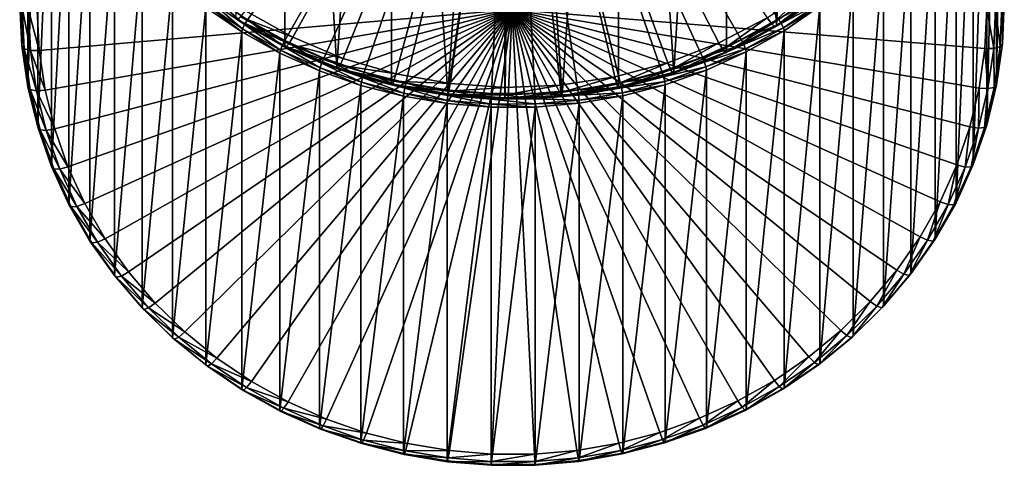
# Model space of a CAD drawing. Extents: x -23 to 88, y -253 to 24.
# Drawn here: x -14 to 14, y -253 to -240 of the extents above; entities that cross this region are included whole.
import ezdxf

# ---------------------------------------------------------------- set-up
doc = ezdxf.new("R2010")
doc.units = 0
doc.header["$MEASUREMENT"] = 0
doc.layers.add('L5', color=7, linetype='Continuous')
doc.layers.add('L6', color=7, linetype='Continuous')

msp = doc.modelspace()

# ---------------------------------------------------------------- linework, layer by layer
at = {"layer": 'L5', "color": 7}
for points in [[(0, -229.5452, 267.2842), (-8.516629, -239.6053, 271.0192), (-7.520413, -240.2805, 271.2699)], [(0, -229.5452, 267.2842), (-7.520413, -240.2805, 271.2699), (-6.463646, -240.8693, 271.4885)], [(-6.463646, -240.8693, 271.4885), (-5.354839, -241.3669, 271.6732), (0, -229.5452, 267.2842)], [(0, -229.5452, 267.2842), (-5.354839, -241.3669, 271.6732), (-4.202918, -241.7693, 271.8226)], [(0, -229.5452, 267.2842), (-4.202918, -241.7693, 271.8226), (-3.017157, -242.0732, 271.9355)], [(-3.017157, -242.0732, 271.9355), (-1.807103, -242.2764, 272.0109), (0, -229.5452, 267.2842)], [(0, -229.5452, 267.2842), (-1.807103, -242.2764, 272.0109), (-0.582501, -242.377, 272.0482)], [(0, -229.5452, 267.2842), (-0.582501, -242.377, 272.0482), (0.646792, -242.3743, 272.0472)], [(4.264125, -241.7506, 271.8157), (5.414017, -241.3432, 271.6644), (0, -229.5452, 267.2842)], [(0, -229.5452, 267.2842), (5.414017, -241.3432, 271.6644), (6.520319, -240.8407, 271.4778)], [(0, -229.5452, 267.2842), (6.520319, -240.8407, 271.4778), (7.574123, -240.2473, 271.2575)], [(0.646792, -242.3743, 272.0472), (1.870878, -242.2683, 272.0079), (0, -229.5452, 267.2842)], [(0, -229.5452, 267.2842), (1.870878, -242.2683, 272.0079), (3.0799, -242.0598, 271.9305)], [(0, -229.5452, 267.2842), (3.0799, -242.0598, 271.9305), (4.264125, -241.7506, 271.8157)], [(13.94655, -230.7954, 267.4284), (13.94655, -240.9584, 240.0541), (13.99996, -229.6187, 266.9915)], [(13.99996, -229.6187, 266.9915), (13.94655, -240.9584, 240.0541), (13.99996, -239.7818, 239.6172)], [(-13.94065, -230.8568, 267.4512), (-13.99996, -239.8435, 239.6401), (-13.94065, -241.0198, 240.0769)], [(-13.94065, -230.8568, 267.4512), (-13.94065, -241.0198, 240.0769), (-13.7691, -232.0234, 267.8843)], [(13.78085, -231.9627, 267.8618), (13.78085, -242.1258, 240.4875), (13.94655, -230.7954, 267.4284)], [(13.94655, -230.7954, 267.4284), (13.78085, -242.1258, 240.4875), (13.94655, -240.9584, 240.0541)], [(-13.7691, -232.0234, 267.8843), (-13.94065, -241.0198, 240.0769), (-13.7691, -242.1865, 240.51)], [(-13.7691, -232.0234, 267.8843), (-13.7691, -242.1865, 240.51), (-13.4867, -233.1709, 268.3103)], [(13.50419, -233.1115, 268.2883), (13.50419, -243.2746, 240.914), (13.78085, -231.9627, 267.8618)], [(13.78085, -231.9627, 267.8618), (13.50419, -243.2746, 240.914), (13.78085, -242.1258, 240.4875)], [(-13.4867, -233.1709, 268.3103), (-13.7691, -242.1865, 240.51), (-13.4867, -243.334, 240.936)], [(-13.4867, -233.1709, 268.3103), (-13.4867, -243.334, 240.936), (-13.0957, -234.2901, 268.7258)], [(13.11881, -234.2324, 268.7044), (13.11881, -244.3955, 241.3301), (13.50419, -233.1115, 268.2883)], [(13.50419, -233.1115, 268.2883), (13.11881, -244.3955, 241.3301), (13.50419, -243.2746, 240.914)], [(-13.0957, -234.2901, 268.7258), (-13.4867, -243.334, 240.936), (-13.0957, -244.4532, 241.3516)], [(-13.0957, -234.2901, 268.7258), (-13.0957, -244.4532, 241.3516), (-12.59926, -235.3719, 269.1275)], [(12.6278, -235.3164, 269.1069), (12.6278, -245.4795, 241.7326), (13.11881, -234.2324, 268.7044)], [(13.11881, -234.2324, 268.7044), (12.6278, -245.4795, 241.7326), (13.11881, -244.3955, 241.3301)], [(-12.59926, -235.3719, 269.1275), (-13.0957, -244.4532, 241.3516), (-12.59926, -245.535, 241.7532)], [(-12.59926, -235.3719, 269.1275), (-12.59926, -245.535, 241.7532), (-12.00138, -236.4076, 269.512)], [(12.03512, -236.3547, 269.4924), (12.03512, -246.5178, 242.1181), (12.6278, -235.3164, 269.1069)], [(12.6278, -235.3164, 269.1069), (12.03512, -246.5178, 242.1181), (12.6278, -245.4795, 241.7326)], [(-12.00138, -236.4076, 269.512), (-12.59926, -245.535, 241.7532), (-12.00138, -246.5707, 242.1377)], [(-12.00138, -236.4076, 269.512), (-12.00138, -246.5707, 242.1377), (-11.30688, -237.389, 269.8763)], [(11.34554, -237.3391, 269.8578), (11.34554, -247.5022, 242.4835), (12.03512, -236.3547, 269.4924)], [(12.03512, -236.3547, 269.4924), (11.34554, -247.5022, 242.4835), (12.03512, -246.5178, 242.1181)], [(-11.30688, -237.389, 269.8763), (-12.00138, -246.5707, 242.1377), (-11.30688, -247.5521, 242.5021)], [(-11.30688, -237.389, 269.8763), (-11.30688, -247.5521, 242.5021), (-10.52134, -238.308, 270.2175)], [(10.56461, -238.2616, 270.2003), (10.56461, -248.4246, 242.826), (11.34554, -237.3391, 269.8578)], [(11.34554, -237.3391, 269.8578), (10.56461, -248.4246, 242.826), (11.34554, -247.5022, 242.4835)], [(9.698618, -239.1147, 270.517), (9.698618, -249.2778, 243.1427), (10.56461, -238.2616, 270.2003)], [(10.56461, -238.2616, 270.2003), (9.698618, -249.2778, 243.1427), (10.56461, -248.4246, 242.826)], [(-10.52134, -238.308, 270.2175), (-11.30688, -247.5521, 242.5021), (-10.52134, -248.4711, 242.8433)], [(-10.52134, -238.308, 270.2175), (-10.52134, -248.4711, 242.8433), (-9.651082, -239.1573, 270.5329)], [(8.754542, -239.8916, 270.8055), (8.754542, -250.0547, 243.4312), (9.698618, -239.1147, 270.517)], [(9.698618, -239.1147, 270.517), (8.754542, -250.0547, 243.4312), (9.698618, -249.2778, 243.1427)], [(-9.651082, -239.1573, 270.5329), (-10.52134, -248.4711, 242.8433), (-9.651082, -249.3204, 243.1586)], [(-9.651082, -239.1573, 270.5329), (-9.651082, -249.3204, 243.1586), (-8.703124, -239.93, 270.8197)], [(-7.602753, -240.4121, 271.2758), (-8.516629, -239.6053, 271.0192), (-8.609876, -239.7295, 271.0224)], [(-7.602753, -240.4121, 271.2758), (-7.520413, -240.2805, 271.2699), (-8.516629, -239.6053, 271.0192)], [(-13.99996, -239.8435, 239.6401), (-13.93297, -239.9304, 239.4057), (-13.87395, -241.1011, 239.8404)], [(-13.99996, -239.8435, 239.6401), (-13.87395, -241.1011, 239.8404), (-13.94065, -241.0198, 240.0769)], [(-13.93297, -239.9304, 239.4057), (-13.74996, -239.9937, 239.234), (-13.69171, -241.149, 239.6629)], [(-13.93297, -239.9304, 239.4057), (-13.69171, -241.149, 239.6629), (-13.87395, -241.1011, 239.8404)], [(-8.703124, -239.93, 270.8197), (-9.651082, -249.3204, 243.1586), (-8.703124, -250.0931, 243.4455)], [(-7.685093, -240.62, 271.0759), (-8.678139, -239.8483, 270.9494), (-8.703124, -239.93, 270.8197)], [(-8.703124, -239.93, 270.8197), (-8.703124, -250.0931, 243.4455), (-7.685093, -240.62, 271.0759)], [(-7.66303, -240.5363, 271.2048), (-8.609876, -239.7295, 271.0224), (-8.678139, -239.8483, 270.9494)], [(-7.685093, -240.62, 271.0759), (-7.66303, -240.5363, 271.2048), (-8.678139, -239.8483, 270.9494)], [(-7.66303, -240.5363, 271.2048), (-7.602753, -240.4121, 271.2758), (-8.609876, -239.7295, 271.0224)], [(0, -239.9867, 239.16), (13.49996, -239.957, 239.1489), (13.44846, -241.0915, 239.5702)], [(8.660744, -239.6914, 271.0083), (7.574123, -240.2473, 271.2575), (7.657051, -240.3784, 271.2634)], [(8.729409, -239.81, 270.9352), (8.660744, -239.6914, 271.0083), (7.657051, -240.3784, 271.2634)], [(8.729409, -239.81, 270.9352), (7.657051, -240.3784, 271.2634), (7.717759, -240.5024, 271.1923)], [(8.754542, -239.8916, 270.8055), (8.729409, -239.81, 270.9352), (7.717759, -240.5024, 271.1923)], [(8.754542, -239.8916, 270.8055), (7.717759, -240.5024, 271.1923), (7.73998, -240.5861, 271.0633)], [(7.73998, -240.5861, 271.0633), (7.73998, -250.7491, 243.689), (8.754542, -239.8916, 270.8055)], [(8.754542, -239.8916, 270.8055), (7.73998, -250.7491, 243.689), (8.754542, -250.0547, 243.4312)], [(13.6975, -241.0887, 239.6405), (13.44846, -241.0915, 239.5702), (13.49996, -239.957, 239.1489)], [(13.6975, -241.0887, 239.6405), (13.49996, -239.957, 239.1489), (13.74996, -239.9331, 239.2115)], [(13.87982, -241.04, 239.8177), (13.6975, -241.0887, 239.6405), (13.74996, -239.9331, 239.2115)], [(13.87982, -241.04, 239.8177), (13.74996, -239.9331, 239.2115), (13.93297, -239.869, 239.3829)], [(13.94655, -240.9584, 240.0541), (13.87982, -241.04, 239.8177), (13.93297, -239.869, 239.3829)], [(13.94655, -240.9584, 240.0541), (13.93297, -239.869, 239.3829), (13.99996, -239.7818, 239.6172)], [(-13.74996, -239.9937, 239.234), (-13.49996, -240.0164, 239.171), (-13.44277, -241.1508, 239.5921)], [(-13.74996, -239.9937, 239.234), (-13.44277, -241.1508, 239.5921), (-13.69171, -241.149, 239.6629)], [(0, -239.9867, 239.16), (-13.44277, -241.1508, 239.5921), (-13.49996, -240.0164, 239.171)], [(0, -239.9867, 239.16), (-13.27735, -242.2757, 240.0098), (-13.44277, -241.1508, 239.5921)], [(-13.00503, -243.3823, 240.4206), (-13.27735, -242.2757, 240.0098), (0, -239.9867, 239.16)], [(-12.62799, -244.4615, 240.8213), (-13.00503, -243.3823, 240.4206), (0, -239.9867, 239.16)], [(0, -239.9867, 239.16), (-12.14929, -245.5047, 241.2086), (-12.62799, -244.4615, 240.8213)], [(0, -239.9867, 239.16), (-11.57276, -246.5034, 241.5794), (-12.14929, -245.5047, 241.2086)], [(-10.90306, -247.4497, 241.9307), (-11.57276, -246.5034, 241.5794), (0, -239.9867, 239.16)], [(0, -239.9867, 239.16), (-10.14557, -248.3359, 242.2597), (-10.90306, -247.4497, 241.9307)], [(0, -239.9867, 239.16), (-9.306401, -249.1548, 242.5638), (-10.14557, -248.3359, 242.2597)], [(-8.392298, -249.9, 242.8404), (-9.306401, -249.1548, 242.5638), (0, -239.9867, 239.16)], [(0, -239.9867, 239.16), (-7.410626, -250.5653, 243.0874), (-8.392298, -249.9, 242.8404)], [(0, -239.9867, 239.16), (-6.369286, -251.1455, 243.3028), (-7.410626, -250.5653, 243.0874)], [(-5.276666, -251.6358, 243.4849), (-6.369286, -251.1455, 243.3028), (0, -239.9867, 239.16)], [(0, -239.9867, 239.16), (-4.141561, -252.0323, 243.6321), (-5.276666, -251.6358, 243.4849)], [(0, -239.9867, 239.16), (-2.973111, -252.3319, 243.7433), (-4.141561, -252.0323, 243.6321)], [(-1.780722, -252.532, 243.8176), (-2.973111, -252.3319, 243.7433), (0, -239.9867, 239.16)], [(0, -239.9867, 239.16), (-0.573997, -252.6312, 243.8544), (-1.780722, -252.532, 243.8176)], [(0, -239.9867, 239.16), (0.63735, -252.6285, 243.8534), (-0.573997, -252.6312, 243.8544)], [(1.843566, -252.524, 243.8146), (0.63735, -252.6285, 243.8534), (0, -239.9867, 239.16)], [(5.33498, -251.6124, 243.4762), (4.201875, -252.014, 243.6253), (0, -239.9867, 239.16)], [(0, -239.9867, 239.16), (4.201875, -252.014, 243.6253), (3.034938, -252.3187, 243.7384)], [(0, -239.9867, 239.16), (3.034938, -252.3187, 243.7384), (1.843566, -252.524, 243.8146)], [(8.44188, -249.8629, 242.8266), (7.463552, -250.5326, 243.0753), (0, -239.9867, 239.16)], [(0, -239.9867, 239.16), (7.463552, -250.5326, 243.0753), (6.425132, -251.1173, 243.2924)], [(0, -239.9867, 239.16), (6.425132, -251.1173, 243.2924), (5.33498, -251.6124, 243.4762)], [(10.94034, -247.4016, 241.9128), (10.1873, -248.2911, 242.2431), (0, -239.9867, 239.16)], [(0, -239.9867, 239.16), (10.1873, -248.2911, 242.2431), (9.352239, -249.1138, 242.5485)], [(0, -239.9867, 239.16), (9.352239, -249.1138, 242.5485), (8.44188, -249.8629, 242.8266)], [(12.65028, -244.4058, 240.8006), (12.1768, -245.4511, 241.1887), (0, -239.9867, 239.16)], [(0, -239.9867, 239.16), (12.1768, -245.4511, 241.1887), (11.60529, -246.4524, 241.5604)], [(0, -239.9867, 239.16), (11.60529, -246.4524, 241.5604), (10.94034, -247.4016, 241.9128)], [(13.44846, -241.0915, 239.5702), (13.28867, -242.2172, 239.9881), (0, -239.9867, 239.16)], [(0, -239.9867, 239.16), (13.28867, -242.2172, 239.9881), (13.0219, -243.325, 240.3993)], [(0, -239.9867, 239.16), (13.0219, -243.325, 240.3993), (12.65028, -244.4058, 240.8006)], [(-6.586224, -241.1362, 271.4276), (-7.602753, -240.4121, 271.2758), (-7.66303, -240.5363, 271.2048)], [(-6.534416, -241.0073, 271.4968), (-7.520413, -240.2805, 271.2699), (-7.602753, -240.4121, 271.2758)], [(-6.586224, -241.1362, 271.4276), (-6.534416, -241.0073, 271.4968), (-7.602753, -240.4121, 271.2758)], [(-6.534416, -241.0073, 271.4968), (-6.463646, -240.8693, 271.4885), (-7.520413, -240.2805, 271.2699)], [(7.657051, -240.3784, 271.2634), (7.574123, -240.2473, 271.2575), (6.520319, -240.8407, 271.4778)], [(7.657051, -240.3784, 271.2634), (6.520319, -240.8407, 271.4778), (6.591709, -240.9784, 271.4861)], [(7.717759, -240.5024, 271.1923), (7.657051, -240.3784, 271.2634), (6.591709, -240.9784, 271.4861)], [(7.717759, -240.5024, 271.1923), (6.591709, -240.9784, 271.4861), (6.643971, -241.1071, 271.4168)], [(7.73998, -240.5861, 271.0633), (7.717759, -240.5024, 271.1923), (6.643971, -241.1071, 271.4168)], [(-7.685093, -240.62, 271.0759), (-8.703124, -250.0931, 243.4455), (-7.685093, -250.7831, 243.7016)], [(-6.605186, -241.2217, 271.2993), (-7.66303, -240.5363, 271.2048), (-7.685093, -240.62, 271.0759)], [(-7.685093, -240.62, 271.0759), (-7.685093, -250.7831, 243.7016), (-6.605186, -241.2217, 271.2993)], [(-6.605186, -241.2217, 271.2993), (-6.586224, -241.1362, 271.4276), (-7.66303, -240.5363, 271.2048)], [(7.73998, -240.5861, 271.0633), (6.643971, -241.1071, 271.4168), (6.6631, -241.1925, 271.2884)], [(6.6631, -241.1925, 271.2884), (6.6631, -251.3555, 243.9141), (7.73998, -240.5861, 271.0633)], [(7.73998, -240.5861, 271.0633), (6.6631, -251.3555, 243.9141), (7.73998, -250.7491, 243.689)], [(-13.94065, -241.0198, 240.0769), (-13.87395, -241.1011, 239.8404), (-13.70322, -242.2621, 240.2714)], [(-13.94065, -241.0198, 240.0769), (-13.70322, -242.2621, 240.2714), (-13.7691, -242.1865, 240.51)], [(-5.456389, -241.6433, 271.6158), (-6.534416, -241.0073, 271.4968), (-6.586224, -241.1362, 271.4276)], [(-5.413469, -241.5103, 271.6836), (-6.463646, -240.8693, 271.4885), (-6.534416, -241.0073, 271.4968)], [(-5.456389, -241.6433, 271.6158), (-5.413469, -241.5103, 271.6836), (-6.534416, -241.0073, 271.4968)], [(-5.413469, -241.5103, 271.6836), (-5.354839, -241.3669, 271.6732), (-6.463646, -240.8693, 271.4885)], [(6.591709, -240.9784, 271.4861), (6.520319, -240.8407, 271.4778), (5.414017, -241.3432, 271.6644)], [(6.591709, -240.9784, 271.4861), (5.414017, -241.3432, 271.6644), (5.473295, -241.4863, 271.6747)], [(6.643971, -241.1071, 271.4168), (6.591709, -240.9784, 271.4861), (5.473295, -241.4863, 271.6747)], [(13.71491, -242.2018, 240.249), (13.6975, -241.0887, 239.6405), (13.87982, -241.04, 239.8177)], [(13.78085, -242.1258, 240.4875), (13.71491, -242.2018, 240.249), (13.87982, -241.04, 239.8177)], [(13.78085, -242.1258, 240.4875), (13.87982, -241.04, 239.8177), (13.94655, -240.9584, 240.0541)], [(-13.87395, -241.1011, 239.8404), (-13.69171, -241.149, 239.6629), (-13.52323, -242.2948, 240.0883)], [(-13.87395, -241.1011, 239.8404), (-13.52323, -242.2948, 240.0883), (-13.70322, -242.2621, 240.2714)], [(-13.69171, -241.149, 239.6629), (-13.44277, -241.1508, 239.5921), (-13.27735, -242.2757, 240.0098)], [(-13.69171, -241.149, 239.6629), (-13.27735, -242.2757, 240.0098), (-13.52323, -242.2948, 240.0883)], [(-6.605186, -241.2217, 271.2993), (-7.685093, -250.7831, 243.7016), (-6.605186, -251.3848, 243.925)], [(-5.472098, -241.7301, 271.4881), (-6.586224, -241.1362, 271.4276), (-6.605186, -241.2217, 271.2993)], [(-6.605186, -241.2217, 271.2993), (-6.605186, -251.3848, 243.925), (-5.472098, -241.7301, 271.4881)], [(-5.472098, -241.7301, 271.4881), (-5.456389, -241.6433, 271.6158), (-6.586224, -241.1362, 271.4276)], [(5.473295, -241.4863, 271.6747), (5.414017, -241.3432, 271.6644), (4.264125, -241.7506, 271.8157)], [(6.643971, -241.1071, 271.4168), (5.473295, -241.4863, 271.6747), (5.516689, -241.6191, 271.6068)], [(6.6631, -241.1925, 271.2884), (6.643971, -241.1071, 271.4168), (5.516689, -241.6191, 271.6068)], [(6.6631, -241.1925, 271.2884), (5.516689, -241.6191, 271.6068), (5.532572, -241.7059, 271.4791)], [(5.532572, -241.7059, 271.4791), (5.532572, -251.869, 244.1048), (6.6631, -241.1925, 271.2884)], [(6.6631, -241.1925, 271.2884), (5.532572, -251.869, 244.1048), (6.6631, -251.3555, 243.9141)], [(13.53476, -242.2352, 240.0662), (13.28867, -242.2172, 239.9881), (13.44846, -241.0915, 239.5702)], [(13.53476, -242.2352, 240.0662), (13.44846, -241.0915, 239.5702), (13.6975, -241.0887, 239.6405)], [(13.71491, -242.2018, 240.249), (13.53476, -242.2352, 240.0662), (13.6975, -241.0887, 239.6405)], [(-4.282622, -242.0533, 271.768), (-5.413469, -241.5103, 271.6836), (-5.456389, -241.6433, 271.6158)], [(-4.248935, -241.9171, 271.8346), (-5.354839, -241.3669, 271.6732), (-5.413469, -241.5103, 271.6836)], [(-4.282622, -242.0533, 271.768), (-4.248935, -241.9171, 271.8346), (-5.413469, -241.5103, 271.6836)], [(-4.248935, -241.9171, 271.8346), (-4.202918, -241.7693, 271.8226), (-5.354839, -241.3669, 271.6732)], [(5.473295, -241.4863, 271.6747), (4.264125, -241.7506, 271.8157), (4.310812, -241.8982, 271.8276)], [(5.516689, -241.6191, 271.6068), (5.473295, -241.4863, 271.6747), (4.310812, -241.8982, 271.8276)], [(5.516689, -241.6191, 271.6068), (4.310812, -241.8982, 271.8276), (4.34499, -242.0343, 271.761)], [(5.532572, -241.7059, 271.4791), (5.516689, -241.6191, 271.6068), (4.34499, -242.0343, 271.761)], [(-5.472098, -241.7301, 271.4881), (-6.605186, -251.3848, 243.925), (-5.472098, -251.8932, 244.1138)], [(-4.294952, -242.1414, 271.6407), (-5.456389, -241.6433, 271.6158), (-5.472098, -241.7301, 271.4881)], [(-5.472098, -241.7301, 271.4881), (-5.472098, -251.8932, 244.1138), (-4.294952, -242.1414, 271.6407)], [(-4.294952, -242.1414, 271.6407), (-4.282622, -242.0533, 271.768), (-5.456389, -241.6433, 271.6158)], [(-3.074374, -242.363, 271.883), (-4.248935, -241.9171, 271.8346), (-4.282622, -242.0533, 271.768)], [(-3.050191, -242.2244, 271.9487), (-4.202918, -241.7693, 271.8226), (-4.248935, -241.9171, 271.8346)], [(-3.074374, -242.363, 271.883), (-3.050191, -242.2244, 271.9487), (-4.248935, -241.9171, 271.8346)], [(-3.050191, -242.2244, 271.9487), (-3.017157, -242.0732, 271.9355), (-4.202918, -241.7693, 271.8226)], [(4.310812, -241.8982, 271.8276), (4.264125, -241.7506, 271.8157), (3.0799, -242.0598, 271.9305)], [(4.310812, -241.8982, 271.8276), (3.0799, -242.0598, 271.9305), (3.113622, -242.2108, 271.9437)], [(4.34499, -242.0343, 271.761), (4.310812, -241.8982, 271.8276), (3.113622, -242.2108, 271.9437)], [(5.532572, -241.7059, 271.4791), (4.34499, -242.0343, 271.761), (4.3575, -242.1223, 271.6337)], [(4.3575, -242.1223, 271.6337), (4.3575, -252.2854, 244.2594), (5.532572, -241.7059, 271.4791)], [(5.532572, -241.7059, 271.4791), (4.3575, -252.2854, 244.2594), (5.532572, -251.869, 244.1048)], [(-13.7691, -242.1865, 240.51), (-13.70322, -242.2621, 240.2714), (-13.42216, -243.4042, 240.6954)], [(-13.7691, -242.1865, 240.51), (-13.42216, -243.4042, 240.6954), (-13.4867, -243.334, 240.936)], [(-4.294952, -242.1414, 271.6407), (-5.472098, -251.8932, 244.1138), (-4.294952, -252.3044, 244.2664)], [(-3.083226, -242.452, 271.7561), (-4.282622, -242.0533, 271.768), (-4.294952, -242.1414, 271.6407)], [(-4.294952, -242.1414, 271.6407), (-4.294952, -252.3044, 244.2664), (-3.083226, -242.452, 271.7561)], [(-3.083226, -242.452, 271.7561), (-3.074374, -242.363, 271.883), (-4.282622, -242.0533, 271.768)], [(-1.826889, -242.4297, 272.0249), (-3.017157, -242.0732, 271.9355), (-3.050191, -242.2244, 271.9487)], [(-1.826889, -242.4297, 272.0249), (-1.807103, -242.2764, 272.0109), (-3.017157, -242.0732, 271.9355)], [(3.113622, -242.2108, 271.9437), (3.0799, -242.0598, 271.9305), (1.870878, -242.2683, 272.0079)], [(4.34499, -242.0343, 271.761), (3.113622, -242.2108, 271.9437), (3.138307, -242.3494, 271.878)], [(4.3575, -242.1223, 271.6337), (4.34499, -242.0343, 271.761), (3.138307, -242.3494, 271.878)], [(4.3575, -242.1223, 271.6337), (3.138307, -242.3494, 271.878), (3.147343, -242.4383, 271.751)], [(3.147343, -242.4383, 271.751), (3.147343, -252.6014, 244.3767), (4.3575, -242.1223, 271.6337)], [(4.3575, -242.1223, 271.6337), (3.147343, -252.6014, 244.3767), (4.3575, -252.2854, 244.2594)], [(13.50419, -243.2746, 240.914), (13.71491, -242.2018, 240.249), (13.78085, -242.1258, 240.4875)], [(-13.70322, -242.2621, 240.2714), (-13.52323, -242.2948, 240.0883), (-13.24586, -243.4218, 240.5068)], [(-13.70322, -242.2621, 240.2714), (-13.24586, -243.4218, 240.5068), (-13.42216, -243.4042, 240.6954)], [(-13.52323, -242.2948, 240.0883), (-13.27735, -242.2757, 240.0098), (-13.00503, -243.3823, 240.4206)], [(-13.52323, -242.2948, 240.0883), (-13.00503, -243.3823, 240.4206), (-13.24586, -243.4218, 240.5068)], [(-3.083226, -242.452, 271.7561), (-4.294952, -252.3044, 244.2664), (-3.083226, -252.6151, 244.3818)], [(-1.846675, -242.6596, 271.8331), (-3.074374, -242.363, 271.883), (-3.083226, -242.452, 271.7561)], [(-3.083226, -242.452, 271.7561), (-3.083226, -252.6151, 244.3818), (-1.846675, -242.6596, 271.8331)], [(-1.841374, -242.57, 271.9599), (-3.050191, -242.2244, 271.9487), (-3.074374, -242.363, 271.883)], [(-1.846675, -242.6596, 271.8331), (-1.841374, -242.57, 271.9599), (-3.074374, -242.363, 271.883)], [(-1.841374, -242.57, 271.9599), (-1.826889, -242.4297, 272.0249), (-3.050191, -242.2244, 271.9487)], [(-0.593547, -242.6725, 271.9979), (-1.826889, -242.4297, 272.0249), (-1.841374, -242.57, 271.9599)], [(-0.588878, -242.5314, 272.0627), (-1.807103, -242.2764, 272.0109), (-1.826889, -242.4297, 272.0249)], [(-0.593547, -242.6725, 271.9979), (-0.588878, -242.5314, 272.0627), (-1.826889, -242.4297, 272.0249)], [(-0.588878, -242.5314, 272.0627), (-0.582501, -242.377, 272.0482), (-1.807103, -242.2764, 272.0109)], [(0.653874, -242.5287, 272.0617), (-0.582501, -242.377, 272.0482), (-0.588878, -242.5314, 272.0627)], [(0.653874, -242.5287, 272.0617), (0.646792, -242.3743, 272.0472), (-0.582501, -242.377, 272.0482)], [(1.891362, -242.4215, 272.0219), (1.870878, -242.2683, 272.0079), (0.646792, -242.3743, 272.0472)], [(1.891362, -242.4215, 272.0219), (0.646792, -242.3743, 272.0472), (0.653874, -242.5287, 272.0617)], [(1.906357, -242.5617, 271.9568), (1.891362, -242.4215, 272.0219), (0.653874, -242.5287, 272.0617)], [(3.113622, -242.2108, 271.9437), (1.870878, -242.2683, 272.0079), (1.891362, -242.4215, 272.0219)], [(3.138307, -242.3494, 271.878), (3.113622, -242.2108, 271.9437), (1.891362, -242.4215, 272.0219)], [(3.138307, -242.3494, 271.878), (1.891362, -242.4215, 272.0219), (1.906357, -242.5617, 271.9568)], [(3.147343, -242.4383, 271.751), (3.138307, -242.3494, 271.878), (1.906357, -242.5617, 271.9568)], [(3.147343, -242.4383, 271.751), (1.906357, -242.5617, 271.9568), (1.911846, -242.6513, 271.83)], [(1.911846, -242.6513, 271.83), (1.911846, -252.8144, 244.4558), (3.147343, -242.4383, 271.751)], [(3.147343, -242.4383, 271.751), (1.911846, -252.8144, 244.4558), (3.147343, -252.6014, 244.3767)], [(13.26305, -243.3635, 240.4851), (13.0219, -243.325, 240.3993), (13.28867, -242.2172, 239.9881)], [(13.26305, -243.3635, 240.4851), (13.28867, -242.2172, 239.9881), (13.53476, -242.2352, 240.0662)], [(13.43958, -243.345, 240.6735), (13.26305, -243.3635, 240.4851), (13.53476, -242.2352, 240.0662)], [(13.50419, -243.2746, 240.914), (13.43958, -243.345, 240.6735), (13.71491, -242.2018, 240.249)], [(13.43958, -243.345, 240.6735), (13.53476, -242.2352, 240.0662), (13.71491, -242.2018, 240.249)], [(-1.846675, -242.6596, 271.8331), (-3.083226, -252.6151, 244.3818), (-1.846675, -252.8226, 244.4588)], [(-0.595256, -242.7624, 271.8713), (-1.841374, -242.57, 271.9599), (-1.846675, -242.6596, 271.8331)], [(-1.846675, -242.6596, 271.8331), (-1.846675, -252.8226, 244.4588), (-0.595256, -242.7624, 271.8713)], [(-0.595256, -242.7624, 271.8713), (-0.593547, -242.6725, 271.9979), (-1.841374, -242.57, 271.9599)], [(0.660956, -242.7596, 271.8703), (-0.593547, -242.6725, 271.9979), (-0.595256, -242.7624, 271.8713)], [(0.659058, -242.6698, 271.9969), (-0.588878, -242.5314, 272.0627), (-0.593547, -242.6725, 271.9979)], [(0.660956, -242.7596, 271.8703), (0.659058, -242.6698, 271.9969), (-0.593547, -242.6725, 271.9979)], [(0.659058, -242.6698, 271.9969), (0.653874, -242.5287, 272.0617), (-0.588878, -242.5314, 272.0627)], [(1.906357, -242.5617, 271.9568), (0.653874, -242.5287, 272.0617), (0.659058, -242.6698, 271.9969)], [(1.911846, -242.6513, 271.83), (1.906357, -242.5617, 271.9568), (0.659058, -242.6698, 271.9969)], [(1.911846, -242.6513, 271.83), (0.659058, -242.6698, 271.9969), (0.660956, -242.7596, 271.8703)], [(0.660956, -242.7596, 271.8703), (0.660956, -252.9227, 244.496), (1.911846, -242.6513, 271.83)], [(1.911846, -242.6513, 271.83), (0.660956, -252.9227, 244.496), (1.911846, -252.8144, 244.4558)], [(-0.595256, -242.7624, 271.8713), (-1.846675, -252.8226, 244.4588), (-0.595256, -252.9255, 244.497)], [(-0.595256, -242.7624, 271.8713), (-0.595256, -252.9255, 244.497), (0.660956, -242.7596, 271.8703)], [(0.660956, -242.7596, 271.8703), (-0.595256, -252.9255, 244.497), (0.660956, -252.9227, 244.496)], [(13.11881, -244.3955, 241.3301), (13.43958, -243.345, 240.6735), (13.50419, -243.2746, 240.914)], [(-13.4867, -243.334, 240.936), (-13.42216, -243.4042, 240.6954), (-13.03304, -244.518, 241.1089)], [(-13.4867, -243.334, 240.936), (-13.03304, -244.518, 241.1089), (-13.0957, -244.4532, 241.3516)], [(-13.42216, -243.4042, 240.6954), (-13.24586, -243.4218, 240.5068), (-12.86185, -244.521, 240.9148)], [(-13.42216, -243.4042, 240.6954), (-12.86185, -244.521, 240.9148), (-13.03304, -244.518, 241.1089)], [(-13.24586, -243.4218, 240.5068), (-13.00503, -243.3823, 240.4206), (-12.62799, -244.4615, 240.8213)], [(-13.24586, -243.4218, 240.5068), (-12.62799, -244.4615, 240.8213), (-12.86185, -244.521, 240.9148)], [(12.88454, -244.4643, 240.8938), (12.65028, -244.4058, 240.8006), (13.0219, -243.325, 240.3993)], [(12.88454, -244.4643, 240.8938), (13.0219, -243.325, 240.3993), (13.26305, -243.3635, 240.4851)], [(13.05604, -244.4605, 241.0876), (12.88454, -244.4643, 240.8938), (13.26305, -243.3635, 240.4851)], [(13.11881, -244.3955, 241.3301), (13.05604, -244.4605, 241.0876), (13.43958, -243.345, 240.6735)], [(13.05604, -244.4605, 241.0876), (13.26305, -243.3635, 240.4851), (13.43958, -243.345, 240.6735)], [(12.4023, -245.529, 241.2891), (12.1768, -245.4511, 241.1887), (12.65028, -244.4058, 240.8006)], [(12.4023, -245.529, 241.2891), (12.65028, -244.4058, 240.8006), (12.88454, -244.4643, 240.8938)], [(12.6278, -245.4795, 241.7326), (13.05604, -244.4605, 241.0876), (13.11881, -244.3955, 241.3301)], [(-13.0957, -244.4532, 241.3516), (-12.53898, -245.5946, 241.5087), (-12.59926, -245.535, 241.7532)], [(-13.0957, -244.4532, 241.3516), (-13.03304, -244.518, 241.1089), (-12.53898, -245.5946, 241.5087)], [(-13.03304, -244.518, 241.1089), (-12.37428, -245.5835, 241.3093), (-12.53898, -245.5946, 241.5087)], [(-13.03304, -244.518, 241.1089), (-12.86185, -244.521, 240.9148), (-12.37428, -245.5835, 241.3093)], [(-12.86185, -244.521, 240.9148), (-12.62799, -244.4615, 240.8213), (-12.14929, -245.5047, 241.2086)], [(-12.86185, -244.521, 240.9148), (-12.14929, -245.5047, 241.2086), (-12.37428, -245.5835, 241.3093)], [(12.56738, -245.5393, 241.4881), (12.4023, -245.529, 241.2891), (12.88454, -244.4643, 240.8938)], [(12.6278, -245.4795, 241.7326), (12.56738, -245.5393, 241.4881), (13.05604, -244.4605, 241.0876)], [(12.56738, -245.5393, 241.4881), (12.88454, -244.4643, 240.8938), (13.05604, -244.4605, 241.0876)], [(-12.59926, -245.535, 241.7532), (-12.53898, -245.5946, 241.5087), (-11.94396, -246.6254, 241.8913)], [(-12.59926, -245.535, 241.7532), (-11.94396, -246.6254, 241.8913), (-12.00138, -246.5707, 242.1377)], [(-12.37428, -245.5835, 241.3093), (-12.14929, -245.5047, 241.2086), (-11.57276, -246.5034, 241.5794)], [(11.8202, -246.5488, 241.6677), (11.60529, -246.4524, 241.5604), (12.1768, -245.4511, 241.1887)], [(11.8202, -246.5488, 241.6677), (12.1768, -245.4511, 241.1887), (12.4023, -245.529, 241.2891)], [(11.97753, -246.5727, 241.8718), (11.8202, -246.5488, 241.6677), (12.4023, -245.529, 241.2891)], [(11.97753, -246.5727, 241.8718), (12.4023, -245.529, 241.2891), (12.56738, -245.5393, 241.4881)], [(12.03512, -246.5178, 242.1181), (11.97753, -246.5727, 241.8718), (12.56738, -245.5393, 241.4881)], [(12.03512, -246.5178, 242.1181), (12.56738, -245.5393, 241.4881), (12.6278, -245.4795, 241.7326)], [(-12.53898, -245.5946, 241.5087), (-12.37428, -245.5835, 241.3093), (-11.78707, -246.6008, 241.687)], [(-12.53898, -245.5946, 241.5087), (-11.78707, -246.6008, 241.687), (-11.94396, -246.6254, 241.8913)], [(-12.37428, -245.5835, 241.3093), (-11.57276, -246.5034, 241.5794), (-11.78707, -246.6008, 241.687)], [(-12.00138, -246.5707, 242.1377), (-11.94396, -246.6254, 241.8913), (-11.25278, -247.602, 242.2539)], [(-12.00138, -246.5707, 242.1377), (-11.25278, -247.602, 242.2539), (-11.30688, -247.5521, 242.5021)], [(-11.94396, -246.6254, 241.8913), (-11.78707, -246.6008, 241.687), (-11.10497, -247.5646, 242.0448)], [(-11.94396, -246.6254, 241.8913), (-11.10497, -247.5646, 242.0448), (-11.25278, -247.602, 242.2539)], [(-11.78707, -246.6008, 241.687), (-11.57276, -246.5034, 241.5794), (-10.90306, -247.4497, 241.9307)], [(-11.78707, -246.6008, 241.687), (-10.90306, -247.4497, 241.9307), (-11.10497, -247.5646, 242.0448)], [(11.14294, -247.5156, 242.0266), (10.94034, -247.4016, 241.9128), (11.60529, -246.4524, 241.5604)], [(11.14294, -247.5156, 242.0266), (11.60529, -246.4524, 241.5604), (11.8202, -246.5488, 241.6677)], [(11.29125, -247.5524, 242.2355), (11.14294, -247.5156, 242.0266), (11.8202, -246.5488, 241.6677)], [(11.29125, -247.5524, 242.2355), (11.8202, -246.5488, 241.6677), (11.97753, -246.5727, 241.8718)], [(11.34554, -247.5022, 242.4835), (11.29125, -247.5524, 242.2355), (11.97753, -246.5727, 241.8718)], [(11.34554, -247.5022, 242.4835), (11.97753, -246.5727, 241.8718), (12.03512, -246.5178, 242.1181)], [(-11.10497, -247.5646, 242.0448), (-10.90306, -247.4497, 241.9307), (-10.14557, -248.3359, 242.2597)], [(10.37595, -248.4216, 242.363), (10.1873, -248.2911, 242.2431), (10.94034, -247.4016, 241.9128)], [(10.37595, -248.4216, 242.363), (10.94034, -247.4016, 241.9128), (11.14294, -247.5156, 242.0266)], [(10.51406, -248.4705, 242.5763), (10.37595, -248.4216, 242.363), (11.14294, -247.5156, 242.0266)], [(10.51406, -248.4705, 242.5763), (11.14294, -247.5156, 242.0266), (11.29125, -247.5524, 242.2355)], [(10.56461, -248.4246, 242.826), (11.29125, -247.5524, 242.2355), (11.34554, -247.5022, 242.4835)], [(-11.30688, -247.5521, 242.5021), (-11.25278, -247.602, 242.2539), (-10.47099, -248.5167, 242.5935)], [(-11.30688, -247.5521, 242.5021), (-10.47099, -248.5167, 242.5935), (-10.52134, -248.4711, 242.8433)], [(-11.25278, -247.602, 242.2539), (-11.10497, -247.5646, 242.0448), (-10.33346, -248.4672, 242.3799)], [(-11.25278, -247.602, 242.2539), (-10.33346, -248.4672, 242.3799), (-10.47099, -248.5167, 242.5935)], [(-11.10497, -247.5646, 242.0448), (-10.14557, -248.3359, 242.2597), (-10.33346, -248.4672, 242.3799)], [(10.56461, -248.4246, 242.826), (10.51406, -248.4705, 242.5763), (11.29125, -247.5524, 242.2355)], [(-10.33346, -248.4672, 242.3799), (-10.14557, -248.3359, 242.2597), (-9.306401, -249.1548, 242.5638)], [(9.525429, -249.2595, 242.6741), (9.352239, -249.1138, 242.5485), (10.1873, -248.2911, 242.2431)], [(9.525429, -249.2595, 242.6741), (10.1873, -248.2911, 242.2431), (10.37595, -248.4216, 242.363)], [(-10.52134, -248.4711, 242.8433), (-10.47099, -248.5167, 242.5935), (-9.604904, -249.3619, 242.9073)], [(-10.52134, -248.4711, 242.8433), (-9.604904, -249.3619, 242.9073), (-9.651082, -249.3204, 243.1586)], [(-10.47099, -248.5167, 242.5935), (-10.33346, -248.4672, 242.3799), (-9.478742, -249.3013, 242.6896)], [(-10.47099, -248.5167, 242.5935), (-9.478742, -249.3013, 242.6896), (-9.604904, -249.3619, 242.9073)], [(-10.33346, -248.4672, 242.3799), (-9.306401, -249.1548, 242.5638), (-9.478742, -249.3013, 242.6896)], [(9.652212, -249.3195, 242.8916), (9.525429, -249.2595, 242.6741), (10.37595, -248.4216, 242.363)], [(9.652212, -249.3195, 242.8916), (10.37595, -248.4216, 242.363), (10.51406, -248.4705, 242.5763)], [(9.698618, -249.2778, 243.1427), (9.652212, -249.3195, 242.8916), (10.51406, -248.4705, 242.5763)], [(9.698618, -249.2778, 243.1427), (10.51406, -248.4705, 242.5763), (10.56461, -248.4246, 242.826)], [(-9.478742, -249.3013, 242.6896), (-9.306401, -249.1548, 242.5638), (-8.392298, -249.9, 242.8404)], [(8.598211, -250.0225, 242.9573), (8.44188, -249.8629, 242.8266), (9.352239, -249.1138, 242.5485)], [(8.598211, -250.0225, 242.9573), (9.352239, -249.1138, 242.5485), (9.525429, -249.2595, 242.6741)], [(-9.651082, -249.3204, 243.1586), (-9.604904, -249.3619, 242.9073), (-8.661482, -250.131, 243.1928)], [(-9.651082, -249.3204, 243.1586), (-8.661482, -250.131, 243.1928), (-8.703124, -250.0931, 243.4455)], [(-9.604904, -249.3619, 242.9073), (-9.478742, -249.3013, 242.6896), (-8.547711, -250.0603, 242.9714)], [(-9.604904, -249.3619, 242.9073), (-8.547711, -250.0603, 242.9714), (-8.661482, -250.131, 243.1928)], [(-9.478742, -249.3013, 242.6896), (-8.392298, -249.9, 242.8404), (-8.547711, -250.0603, 242.9714)], [(8.712654, -250.0927, 243.1786), (8.598211, -250.0225, 242.9573), (9.525429, -249.2595, 242.6741)], [(8.712654, -250.0927, 243.1786), (9.525429, -249.2595, 242.6741), (9.652212, -249.3195, 242.8916)], [(8.754542, -250.0547, 243.4312), (8.712654, -250.0927, 243.1786), (9.652212, -249.3195, 242.8916)], [(8.754542, -250.0547, 243.4312), (9.652212, -249.3195, 242.8916), (9.698618, -249.2778, 243.1427)], [(-8.547711, -250.0603, 242.9714), (-8.392298, -249.9, 242.8404), (-7.410626, -250.5653, 243.0874)], [(7.601766, -250.7046, 243.2106), (7.463552, -250.5326, 243.0753), (8.44188, -249.8629, 242.8266)], [(7.601766, -250.7046, 243.2106), (8.44188, -249.8629, 242.8266), (8.598211, -250.0225, 242.9573)], [(7.702946, -250.7838, 243.4352), (7.601766, -250.7046, 243.2106), (8.598211, -250.0225, 242.9573)], [(7.702946, -250.7838, 243.4352), (8.598211, -250.0225, 242.9573), (8.712654, -250.0927, 243.1786)], [(-8.703124, -250.0931, 243.4455), (-8.661482, -250.131, 243.1928), (-7.648321, -250.8176, 243.4478)], [(-8.703124, -250.0931, 243.4455), (-7.648321, -250.8176, 243.4478), (-7.685093, -250.7831, 243.7016)], [(-8.661482, -250.131, 243.1928), (-8.547711, -250.0603, 242.9714), (-7.54786, -250.7379, 243.223)], [(-8.661482, -250.131, 243.1928), (-7.54786, -250.7379, 243.223), (-7.648321, -250.8176, 243.4478)], [(-8.547711, -250.0603, 242.9714), (-7.410626, -250.5653, 243.0874), (-7.54786, -250.7379, 243.223)], [(7.73998, -250.7491, 243.689), (7.702946, -250.7838, 243.4352), (8.712654, -250.0927, 243.1786)], [(7.73998, -250.7491, 243.689), (8.712654, -250.0927, 243.1786), (8.754542, -250.0547, 243.4312)], [(-7.54786, -250.7379, 243.223), (-7.410626, -250.5653, 243.0874), (-6.369286, -251.1455, 243.3028)], [(6.544116, -251.3001, 243.4317), (6.425132, -251.1173, 243.2924), (7.463552, -250.5326, 243.0753)], [(6.544116, -251.3001, 243.4317), (7.463552, -250.5326, 243.0753), (7.601766, -250.7046, 243.2106)], [(-7.685093, -250.7831, 243.7016), (-7.648321, -250.8176, 243.4478), (-6.573581, -251.4164, 243.6701)], [(-7.685093, -250.7831, 243.7016), (-6.573581, -251.4164, 243.6701), (-6.605186, -251.3848, 243.925)], [(-7.648321, -250.8176, 243.4478), (-7.54786, -250.7379, 243.223), (-6.487237, -251.3288, 243.4423)], [(-7.648321, -250.8176, 243.4478), (-6.487237, -251.3288, 243.4423), (-6.573581, -251.4164, 243.6701)], [(-7.54786, -250.7379, 243.223), (-6.369286, -251.1455, 243.3028), (-6.487237, -251.3288, 243.4423)], [(6.631218, -251.3873, 243.6593), (6.544116, -251.3001, 243.4317), (7.601766, -250.7046, 243.2106)], [(6.631218, -251.3873, 243.6593), (7.601766, -250.7046, 243.2106), (7.702946, -250.7838, 243.4352)], [(6.6631, -251.3555, 243.9141), (6.631218, -251.3873, 243.6593), (7.702946, -250.7838, 243.4352)], [(6.6631, -251.3555, 243.9141), (7.702946, -250.7838, 243.4352), (7.73998, -250.7491, 243.689)], [(-6.487237, -251.3288, 243.4423), (-6.369286, -251.1455, 243.3028), (-5.276666, -251.6358, 243.4849)], [(5.433776, -251.8044, 243.6189), (5.33498, -251.6124, 243.4762), (6.425132, -251.1173, 243.2924)], [(5.433776, -251.8044, 243.6189), (6.425132, -251.1173, 243.2924), (6.544116, -251.3001, 243.4317)], [(-6.605186, -251.3848, 243.925), (-6.573581, -251.4164, 243.6701), (-5.445915, -251.9224, 243.8579)], [(-6.605186, -251.3848, 243.925), (-5.445915, -251.9224, 243.8579), (-5.472098, -251.8932, 244.1138)], [(-6.573581, -251.4164, 243.6701), (-6.487237, -251.3288, 243.4423), (-5.374382, -251.8282, 243.6277)], [(-6.573581, -251.4164, 243.6701), (-5.374382, -251.8282, 243.6277), (-5.445915, -251.9224, 243.8579)], [(-6.487237, -251.3288, 243.4423), (-5.276666, -251.6358, 243.4849), (-5.374382, -251.8282, 243.6277)], [(5.5061, -251.8983, 243.849), (5.433776, -251.8044, 243.6189), (6.544116, -251.3001, 243.4317)], [(5.5061, -251.8983, 243.849), (6.544116, -251.3001, 243.4317), (6.631218, -251.3873, 243.6593)], [(5.532572, -251.869, 244.1048), (5.5061, -251.8983, 243.849), (6.631218, -251.3873, 243.6593)], [(5.532572, -251.869, 244.1048), (6.631218, -251.3873, 243.6593), (6.6631, -251.3555, 243.9141)], [(-5.374382, -251.8282, 243.6277), (-5.276666, -251.6358, 243.4849), (-4.141561, -252.0323, 243.6321)], [(4.279687, -252.2134, 243.7707), (4.201875, -252.014, 243.6253), (5.33498, -251.6124, 243.4762)], [(4.279687, -252.2134, 243.7707), (5.33498, -251.6124, 243.4762), (5.433776, -251.8044, 243.6189)], [(-5.472098, -251.8932, 244.1138), (-5.445915, -251.9224, 243.8579), (-4.274402, -252.3317, 244.0099)], [(-5.472098, -251.8932, 244.1138), (-4.274402, -252.3317, 244.0099), (-4.294952, -252.3044, 244.2664)], [(-5.445915, -251.9224, 243.8579), (-5.374382, -251.8282, 243.6277), (-4.218256, -252.2321, 243.7777)], [(-5.445915, -251.9224, 243.8579), (-4.218256, -252.2321, 243.7777), (-4.274402, -252.3317, 244.0099)], [(-5.374382, -251.8282, 243.6277), (-4.141561, -252.0323, 243.6321), (-4.218256, -252.2321, 243.7777)], [(4.33665, -252.3127, 244.0028), (4.279687, -252.2134, 243.7707), (5.433776, -251.8044, 243.6189)], [(4.33665, -252.3127, 244.0028), (5.433776, -251.8044, 243.6189), (5.5061, -251.8983, 243.849)], [(4.3575, -252.2854, 244.2594), (4.33665, -252.3127, 244.0028), (5.5061, -251.8983, 243.849)], [(4.3575, -252.2854, 244.2594), (5.5061, -251.8983, 243.849), (5.532572, -251.869, 244.1048)], [(-4.274402, -252.3317, 244.0099), (-4.218256, -252.2321, 243.7777), (-3.028168, -252.5372, 243.891)], [(-4.218256, -252.2321, 243.7777), (-4.141561, -252.0323, 243.6321), (-2.973111, -252.3319, 243.7433)], [(-4.218256, -252.2321, 243.7777), (-2.973111, -252.3319, 243.7433), (-3.028168, -252.5372, 243.891)], [(3.091141, -252.5237, 243.886), (3.034938, -252.3187, 243.7384), (4.201875, -252.014, 243.6253)], [(3.091141, -252.5237, 243.886), (4.201875, -252.014, 243.6253), (4.279687, -252.2134, 243.7707)], [(3.132284, -252.6272, 244.1196), (3.091141, -252.5237, 243.886), (4.279687, -252.2134, 243.7707)], [(3.132284, -252.6272, 244.1196), (4.279687, -252.2134, 243.7707), (4.33665, -252.3127, 244.0028)], [(-4.294952, -252.3044, 244.2664), (-4.274402, -252.3317, 244.0099), (-3.068473, -252.6408, 244.1247)], [(-4.294952, -252.3044, 244.2664), (-3.068473, -252.6408, 244.1247), (-3.083226, -252.6151, 244.3818)], [(-4.274402, -252.3317, 244.0099), (-3.028168, -252.5372, 243.891), (-3.068473, -252.6408, 244.1247)], [(-3.068473, -252.6408, 244.1247), (-3.028168, -252.5372, 243.891), (-1.813699, -252.741, 243.9666)], [(-3.028168, -252.5372, 243.891), (-2.973111, -252.3319, 243.7433), (-1.780722, -252.532, 243.8176)], [(-3.028168, -252.5372, 243.891), (-1.780722, -252.532, 243.8176), (-1.813699, -252.741, 243.9666)], [(-1.813699, -252.741, 243.9666), (-1.780722, -252.532, 243.8176), (-0.573997, -252.6312, 243.8544)], [(0.649153, -252.8393, 244.0031), (0.63735, -252.6285, 243.8534), (1.843566, -252.524, 243.8146)], [(0.649153, -252.8393, 244.0031), (1.843566, -252.524, 243.8146), (1.877706, -252.7329, 243.9636)], [(1.877706, -252.7329, 243.9636), (1.843566, -252.524, 243.8146), (3.034938, -252.3187, 243.7384)], [(1.877706, -252.7329, 243.9636), (3.034938, -252.3187, 243.7384), (3.091141, -252.5237, 243.886)], [(1.902698, -252.8392, 244.1983), (1.877706, -252.7329, 243.9636), (3.091141, -252.5237, 243.886)], [(1.902698, -252.8392, 244.1983), (3.091141, -252.5237, 243.886), (3.132284, -252.6272, 244.1196)], [(3.147343, -252.6014, 244.3767), (3.132284, -252.6272, 244.1196), (4.33665, -252.3127, 244.0028)], [(3.147343, -252.6014, 244.3767), (4.33665, -252.3127, 244.0028), (4.3575, -252.2854, 244.2594)], [(-3.083226, -252.6151, 244.3818), (-3.068473, -252.6408, 244.1247), (-1.837839, -252.8474, 244.2014)], [(-3.083226, -252.6151, 244.3818), (-1.837839, -252.8474, 244.2014), (-1.846675, -252.8226, 244.4588)], [(-3.068473, -252.6408, 244.1247), (-1.813699, -252.741, 243.9666), (-1.837839, -252.8474, 244.2014)], [(-1.846675, -252.8226, 244.4588), (-1.837839, -252.8474, 244.2014), (-0.592408, -252.9497, 244.2393)], [(-1.846675, -252.8226, 244.4588), (-0.592408, -252.9497, 244.2393), (-0.595256, -252.9255, 244.497)], [(-1.837839, -252.8474, 244.2014), (-1.813699, -252.741, 243.9666), (-0.584626, -252.842, 244.0041)], [(-1.813699, -252.741, 243.9666), (-0.573997, -252.6312, 243.8544), (-0.584626, -252.842, 244.0041)], [(-0.584626, -252.842, 244.0041), (-0.573997, -252.6312, 243.8544), (0.63735, -252.6285, 243.8534)], [(-0.584626, -252.842, 244.0041), (0.63735, -252.6285, 243.8534), (0.649153, -252.8393, 244.0031)], [(0.657793, -252.947, 244.2383), (0.649153, -252.8393, 244.0031), (1.877706, -252.7329, 243.9636)], [(0.657793, -252.947, 244.2383), (1.877706, -252.7329, 243.9636), (1.902698, -252.8392, 244.1983)], [(0.660956, -252.9227, 244.496), (0.657793, -252.947, 244.2383), (1.902698, -252.8392, 244.1983)], [(0.660956, -252.9227, 244.496), (1.902698, -252.8392, 244.1983), (1.911846, -252.8144, 244.4558)], [(1.911846, -252.8144, 244.4558), (1.902698, -252.8392, 244.1983), (3.132284, -252.6272, 244.1196)], [(1.911846, -252.8144, 244.4558), (3.132284, -252.6272, 244.1196), (3.147343, -252.6014, 244.3767)], [(-1.837839, -252.8474, 244.2014), (-0.584626, -252.842, 244.0041), (-0.592408, -252.9497, 244.2393)], [(-0.595256, -252.9255, 244.497), (0.657793, -252.947, 244.2383), (0.660956, -252.9227, 244.496)], [(-0.595256, -252.9255, 244.497), (-0.592408, -252.9497, 244.2393), (0.657793, -252.947, 244.2383)], [(-0.592408, -252.9497, 244.2393), (-0.584626, -252.842, 244.0041), (0.649153, -252.8393, 244.0031)], [(-0.592408, -252.9497, 244.2393), (0.649153, -252.8393, 244.0031), (0.657793, -252.947, 244.2383)]]:
    msp.add_3dface(points, dxfattribs=at)
at = {"layer": 'L6', "color": 250}
for points in [[(6.101682, -216.9941, 337.2931), (7.523239, -240.4397, 271.8623), (8.843057, -215.3566, 336.6851)], [(7.523239, -240.4397, 271.8623), (8.843057, -239.5461, 271.5306), (8.843057, -215.3566, 336.6851)], [(-7.861405, -240.2312, 271.7849), (-6.463382, -241.0134, 272.0753), (-6.463382, -216.8238, 337.2299)], [(-6.463382, -216.8238, 337.2299), (-6.463382, -241.0134, 272.0753), (-4.977954, -241.6381, 272.3072)], [(-6.463382, -216.8238, 337.2299), (-4.977954, -241.6381, 272.3072), (-3.425206, -217.9074, 337.6321)], [(3.031363, -217.9949, 337.6646), (4.59761, -241.7679, 272.3554), (6.101682, -216.9941, 337.2931)], [(4.59761, -241.7679, 272.3554), (6.101682, -241.1837, 272.1385), (6.101682, -216.9941, 337.2931)], [(6.101682, -216.9941, 337.2931), (6.101682, -241.1837, 272.1385), (7.523239, -240.4397, 271.8623)], [(-4.977954, -241.6381, 272.3072), (-3.425206, -242.0969, 272.4776), (-3.425206, -217.9074, 337.6321)], [(-3.425206, -217.9074, 337.6321), (-3.425206, -242.0969, 272.4776), (-1.826139, -242.3837, 272.584)], [(-3.425206, -217.9074, 337.6321), (-1.826139, -242.3837, 272.584), (-0.202377, -218.3049, 337.7797)], [(-0.202377, -218.3049, 337.7797), (1.424123, -242.4277, 272.6004), (3.031363, -217.9949, 337.6646)], [(1.424123, -242.4277, 272.6004), (3.031363, -242.1844, 272.5101), (3.031363, -217.9949, 337.6646)], [(3.031363, -217.9949, 337.6646), (3.031363, -242.1844, 272.5101), (4.59761, -241.7679, 272.3554)], [(-1.826139, -242.3837, 272.584), (-0.202377, -242.4944, 272.6252), (-0.202377, -218.3049, 337.7797)], [(-0.202377, -218.3049, 337.7797), (-0.202377, -242.4944, 272.6252), (1.424123, -242.4277, 272.6004)], [(0, -229.5452, 267.2842), (-6.232547, -240.7716, 271.4522), (-7.58064, -240.0174, 271.1722)], [(0, -229.5452, 267.2842), (-4.800169, -241.374, 271.6759), (-6.232547, -240.7716, 271.4522)], [(-3.302877, -241.8165, 271.8401), (-4.800169, -241.374, 271.6759), (0, -229.5452, 267.2842)], [(0, -229.5452, 267.2842), (-1.76092, -242.093, 271.9428), (-3.302877, -241.8165, 271.8401)], [(0, -229.5452, 267.2842), (-0.195149, -242.1998, 271.9824), (-1.76092, -242.093, 271.9428)], [(1.373261, -242.1354, 271.9585), (-0.195149, -242.1998, 271.9824), (0, -229.5452, 267.2842)], [(5.883765, -240.9358, 271.5132), (4.43341, -241.4992, 271.7223), (0, -229.5452, 267.2842)], [(0, -229.5452, 267.2842), (4.43341, -241.4992, 271.7223), (2.9231, -241.9008, 271.8714)], [(0, -229.5452, 267.2842), (2.9231, -241.9008, 271.8714), (1.373261, -242.1354, 271.9585)], [(0, -229.5452, 267.2842), (7.254552, -240.2185, 271.2468), (5.883765, -240.9358, 271.5132)], [(8.527233, -239.3567, 270.9269), (7.388895, -240.3928, 271.383), (7.254552, -240.2185, 271.2468)], [(8.527233, -239.3567, 270.9269), (8.685145, -239.5151, 271.0572), (7.388895, -240.3928, 271.383)], [(8.685145, -239.5151, 271.0572), (7.487241, -240.4738, 271.6083), (7.388895, -240.3928, 271.383)], [(8.685145, -239.5151, 271.0572), (8.800744, -239.5844, 271.2781), (7.487241, -240.4738, 271.6083)], [(8.800744, -239.5844, 271.2781), (7.523239, -240.4397, 271.8623), (7.487241, -240.4738, 271.6083)], [(8.800744, -239.5844, 271.2781), (8.843057, -239.5461, 271.5306), (7.523239, -240.4397, 271.8623)], [(-6.432456, -241.0447, 271.8203), (-6.463382, -241.0134, 272.0753), (-7.861405, -240.2312, 271.7849)], [(-6.432456, -241.0447, 271.8203), (-7.861405, -240.2312, 271.7849), (-7.82379, -240.2663, 271.5313)], [(-6.347965, -240.9562, 271.5922), (-7.82379, -240.2663, 271.5313), (-7.721023, -240.188, 271.307)], [(-6.232547, -240.7716, 271.4522), (-7.721023, -240.188, 271.307), (-7.58064, -240.0174, 271.1722)], [(-6.232547, -240.7716, 271.4522), (-6.347965, -240.9562, 271.5922), (-7.721023, -240.188, 271.307)], [(7.254552, -240.2185, 271.2468), (5.992723, -241.1235, 271.6543), (5.883765, -240.9358, 271.5132)], [(7.254552, -240.2185, 271.2468), (7.388895, -240.3928, 271.383), (5.992723, -241.1235, 271.6543)], [(-6.347965, -240.9562, 271.5922), (-6.432456, -241.0447, 271.8203), (-7.82379, -240.2663, 271.5313)], [(7.388895, -240.3928, 271.383), (6.072486, -241.2142, 271.8832), (5.992723, -241.1235, 271.6543)], [(7.388895, -240.3928, 271.383), (7.487241, -240.4738, 271.6083), (6.072486, -241.2142, 271.8832)], [(7.487241, -240.4738, 271.6083), (6.101682, -241.1837, 272.1385), (6.072486, -241.2142, 271.8832)], [(7.487241, -240.4738, 271.6083), (7.523239, -240.4397, 271.8623), (6.101682, -241.1837, 272.1385)], [(-4.800169, -241.374, 271.6759), (-6.347965, -240.9562, 271.5922), (-6.232547, -240.7716, 271.4522)], [(-4.954135, -241.6664, 272.0511), (-4.977954, -241.6381, 272.3072), (-6.463382, -241.0134, 272.0753)], [(-4.954135, -241.6664, 272.0511), (-6.463382, -241.0134, 272.0753), (-6.432456, -241.0447, 271.8203)], [(-4.889061, -241.5698, 271.82), (-6.432456, -241.0447, 271.8203), (-6.347965, -240.9562, 271.5922)], [(-4.889061, -241.5698, 271.82), (-4.954135, -241.6664, 272.0511), (-6.432456, -241.0447, 271.8203)], [(-4.800169, -241.374, 271.6759), (-4.889061, -241.5698, 271.82), (-6.347965, -240.9562, 271.5922)], [(5.883765, -240.9358, 271.5132), (4.51551, -241.6972, 271.8673), (4.43341, -241.4992, 271.7223)], [(5.883765, -240.9358, 271.5132), (5.992723, -241.1235, 271.6543), (4.51551, -241.6972, 271.8673)], [(5.992723, -241.1235, 271.6543), (4.575611, -241.7956, 272.099), (4.51551, -241.6972, 271.8673)], [(5.992723, -241.1235, 271.6543), (6.072486, -241.2142, 271.8832), (4.575611, -241.7956, 272.099)], [(6.072486, -241.2142, 271.8832), (4.59761, -241.7679, 272.3554), (4.575611, -241.7956, 272.099)], [(6.072486, -241.2142, 271.8832), (6.101682, -241.1837, 272.1385), (4.59761, -241.7679, 272.3554)], [(-3.408817, -242.1231, 272.2206), (-3.425206, -242.0969, 272.4776), (-4.977954, -241.6381, 272.3072)], [(-3.408817, -242.1231, 272.2206), (-4.977954, -241.6381, 272.3072), (-4.954135, -241.6664, 272.0511)], [(-3.364042, -242.0204, 271.9873), (-4.954135, -241.6664, 272.0511), (-4.889061, -241.5698, 271.82)], [(-3.302877, -241.8165, 271.8401), (-4.889061, -241.5698, 271.82), (-4.800169, -241.374, 271.6759)], [(-3.302877, -241.8165, 271.8401), (-3.364042, -242.0204, 271.9873), (-4.889061, -241.5698, 271.82)], [(4.43341, -241.4992, 271.7223), (2.977232, -242.1063, 272.0192), (2.9231, -241.9008, 271.8714)], [(4.43341, -241.4992, 271.7223), (4.51551, -241.6972, 271.8673), (2.977232, -242.1063, 272.0192)], [(-3.364042, -242.0204, 271.9873), (-3.408817, -242.1231, 272.2206), (-4.954135, -241.6664, 272.0511)], [(-1.76092, -242.093, 271.9428), (-3.364042, -242.0204, 271.9873), (-3.302877, -241.8165, 271.8401)], [(2.9231, -241.9008, 271.8714), (1.398692, -242.3453, 272.1079), (1.373261, -242.1354, 271.9585)], [(2.9231, -241.9008, 271.8714), (2.977232, -242.1063, 272.0192), (1.398692, -242.3453, 272.1079)], [(4.51551, -241.6972, 271.8673), (3.016859, -242.2101, 272.2529), (2.977232, -242.1063, 272.0192)], [(4.51551, -241.6972, 271.8673), (4.575611, -241.7956, 272.099), (3.016859, -242.2101, 272.2529)], [(4.575611, -241.7956, 272.099), (3.031363, -242.1844, 272.5101), (3.016859, -242.2101, 272.2529)], [(4.575611, -241.7956, 272.099), (4.59761, -241.7679, 272.3554), (3.031363, -242.1844, 272.5101)], [(-1.817401, -242.4084, 272.3266), (-1.826139, -242.3837, 272.584), (-3.425206, -242.0969, 272.4776)], [(-1.817401, -242.4084, 272.3266), (-3.425206, -242.0969, 272.4776), (-3.408817, -242.1231, 272.2206)], [(-1.793529, -242.302, 272.0918), (-3.408817, -242.1231, 272.2206), (-3.364042, -242.0204, 271.9873)], [(-1.793529, -242.302, 272.0918), (-1.817401, -242.4084, 272.3266), (-3.408817, -242.1231, 272.2206)], [(-1.76092, -242.093, 271.9428), (-1.793529, -242.302, 272.0918), (-3.364042, -242.0204, 271.9873)], [(-0.195149, -242.1998, 271.9824), (-1.793529, -242.302, 272.0918), (-1.76092, -242.093, 271.9428)], [(1.373261, -242.1354, 271.9585), (1.398692, -242.3453, 272.1079), (-0.198763, -242.4108, 272.1322)], [(1.373261, -242.1354, 271.9585), (-0.198763, -242.4108, 272.1322), (-0.195149, -242.1998, 271.9824)], [(2.977232, -242.1063, 272.0192), (1.417309, -242.4523, 272.3428), (1.398692, -242.3453, 272.1079)], [(2.977232, -242.1063, 272.0192), (3.016859, -242.2101, 272.2529), (1.417309, -242.4523, 272.3428)], [(3.016859, -242.2101, 272.2529), (3.031363, -242.1844, 272.5101), (1.424123, -242.4277, 272.6004)], [(-0.201408, -242.5186, 272.3675), (-0.202377, -242.4944, 272.6252), (-1.826139, -242.3837, 272.584)], [(-0.201408, -242.5186, 272.3675), (-1.826139, -242.3837, 272.584), (-1.817401, -242.4084, 272.3266)], [(-0.198763, -242.4108, 272.1322), (-1.817401, -242.4084, 272.3266), (-1.793529, -242.302, 272.0918)], [(-0.198763, -242.4108, 272.1322), (-0.201408, -242.5186, 272.3675), (-1.817401, -242.4084, 272.3266)], [(-0.195149, -242.1998, 271.9824), (-0.198763, -242.4108, 272.1322), (-1.793529, -242.302, 272.0918)], [(1.417309, -242.4523, 272.3428), (1.424123, -242.4277, 272.6004), (-0.202377, -242.4944, 272.6252)], [(1.417309, -242.4523, 272.3428), (-0.202377, -242.4944, 272.6252), (-0.201408, -242.5186, 272.3675)], [(1.398692, -242.3453, 272.1079), (1.417309, -242.4523, 272.3428), (-0.201408, -242.5186, 272.3675)], [(1.398692, -242.3453, 272.1079), (-0.201408, -242.5186, 272.3675), (-0.198763, -242.4108, 272.1322)], [(3.016859, -242.2101, 272.2529), (1.424123, -242.4277, 272.6004), (1.417309, -242.4523, 272.3428)]]:
    msp.add_3dface(points, dxfattribs=at)

doc.saveas('drawing.dxf')
